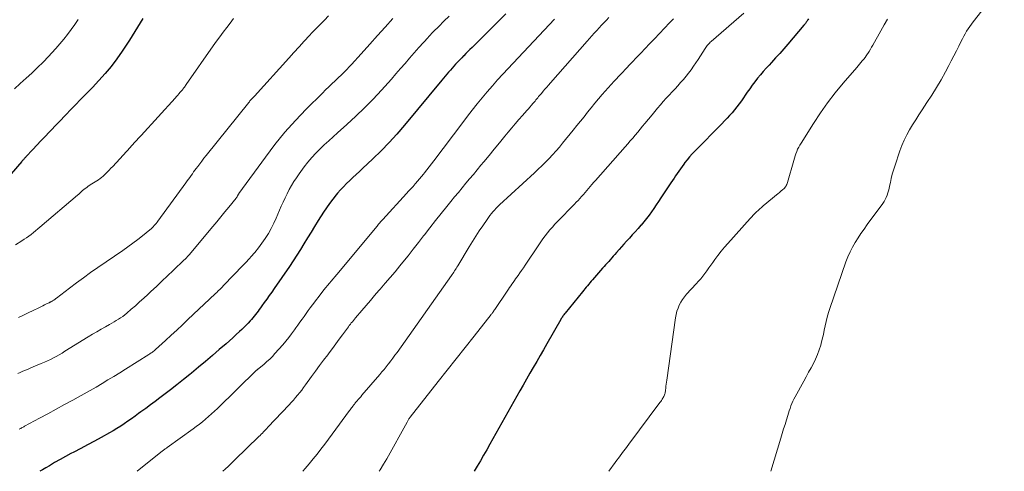
# Model space of a CAD drawing. Units: feet. Extents: x 1965000 to 1970025, y 535000 to 540000.
# Drawn here: x 1966981 to 1967172, y 535000 to 535088 of the extents above; entities that cross this region are included whole.
import ezdxf

# ---------------------------------------------------------------- set-up
doc = ezdxf.new("R2010")
doc.units = ezdxf.units.FT
doc.header["$LTSCALE"] = 100
doc.header["$MEASUREMENT"] = 0
doc.layers.add('CONTOUR INDEX', color=32, linetype='Continuous', lineweight=25)
doc.layers.add('CONTOUR INTERMEDIATE', color=40, linetype='Continuous', lineweight=15)

msp = doc.modelspace()

# ---------------------------------------------------------------- linework, layer by layer
at = {"layer": 'CONTOUR INDEX', "flags": 128}
for points, elevation in [([(1967075.26, 535089.12), (1967068.66, 535082.59), (1967068.25, 535082.19), (1967067.85, 535081.79), (1967067.45, 535081.39), (1967067.04, 535080.99), (1967067.01, 535080.96), (1967066.63, 535080.57), (1967066.25, 535080.18), (1967065.87, 535079.78), (1967065.49, 535079.39), (1967065.45, 535079.34), (1967065.1, 535078.96), (1967064.75, 535078.57), (1967064.42, 535078.18), (1967064.09, 535077.79), (1967063.76, 535077.39), (1967063.43, 535076.99), (1967063.1, 535076.6), (1967062.77, 535076.2), (1967055.47, 535067.43), (1967054.01, 535065.73), (1967052.5, 535064.08), (1967050.94, 535062.48), (1967049.34, 535060.92), (1967047.32, 535059.02), (1967046.7, 535058.44), (1967046.07, 535057.85), (1967045.44, 535057.26), (1967044.81, 535056.67), (1967044.19, 535056.08), (1967043.59, 535055.46), (1967043.01, 535054.83), (1967042.45, 535054.18), (1967042.2, 535053.87), (1967041.54, 535053.05), (1967040.91, 535052.21), (1967040.3, 535051.34), (1967039.72, 535050.47), (1967038.68, 535048.85), (1967037.98, 535047.73), (1967037.28, 535046.61), (1967036.59, 535045.49), (1967035.91, 535044.36), (1967035.22, 535043.23), (1967034.52, 535042.11), (1967033.8, 535041.01), (1967033.06, 535039.92), (1967030.1, 535035.6), (1967029.63, 535034.92), (1967029.15, 535034.24), (1967028.67, 535033.56), (1967028.18, 535032.89), (1967027.7, 535032.22), (1967027.45, 535031.88), (1967027.21, 535031.54), (1967026.96, 535031.21), (1967026.71, 535030.87), (1967026.46, 535030.54), (1967026.2, 535030.22), (1967025.93, 535029.9), (1967025.66, 535029.58), (1967025.44, 535029.33), (1967025.05, 535028.9), (1967024.65, 535028.47), (1967024.24, 535028.06), (1967023.82, 535027.65), (1967023.38, 535027.24), (1967022.73, 535026.64), (1967022.08, 535026.04), (1967021.42, 535025.45), (1967020.75, 535024.87), (1967019.41, 535023.71), (1967018.07, 535022.56), (1967016.72, 535021.41), (1967015.36, 535020.27), (1967014, 535019.14), (1967013.69, 535018.88), (1967012.43, 535017.86), (1967011.16, 535016.85), (1967009.88, 535015.86), (1967008.59, 535014.88), (1967007.83, 535014.31), (1967006.91, 535013.63), (1967005.99, 535012.95), (1967005.07, 535012.27), (1967004.16, 535011.6), (1967003.7, 535011.26), (1967003, 535010.75), (1967002.31, 535010.25), (1967001.61, 535009.76), (1967000.91, 535009.27), (1967000.2, 535008.79), (1966999.48, 535008.33), (1966998.74, 535007.89), (1966998, 535007.47), (1966996.43, 535006.61), (1966995.1, 535005.89), (1966993.76, 535005.17), (1966992.41, 535004.46), (1966991.07, 535003.76), (1966990.51, 535003.47), (1966989.44, 535002.9), (1966988.39, 535002.32), (1966987.34, 535001.72), (1966986.31, 535001.1), (1966985.64, 535000.7), (1966984.95, 535000.28), (1966984.48, 535000)], 900), ([(1967004.49, 535088.24), (1967003.99, 535087.39), (1967003.49, 535086.55), (1967002.98, 535085.7), (1967002.46, 535084.87), (1967001.93, 535084.05), (1967000.48, 535081.85), (1966999.44, 535080.36), (1966998.35, 535078.91), (1966997.18, 535077.52), (1966995.97, 535076.17), (1966994.7, 535074.82), (1966994.08, 535074.17), (1966993.46, 535073.53), (1966992.83, 535072.89), (1966992.2, 535072.25), (1966991.57, 535071.62), (1966990.94, 535070.98), (1966990.31, 535070.34), (1966989.69, 535069.69), (1966986.27, 535066.09), (1966985.47, 535065.25), (1966984.68, 535064.42), (1966983.89, 535063.58), (1966983.11, 535062.74), (1966981.74, 535061.28), (1966981.64, 535061.17), (1966981.54, 535061.06), (1966981.44, 535060.95), (1966981.34, 535060.84), (1966981.24, 535060.73), (1966981.14, 535060.62), (1966981.04, 535060.5), (1966980.94, 535060.39), (1966977.65, 535056.54)], 920), ([(1967134.18, 535088.15), (1967134.07, 535087.98), (1967134.01, 535087.9), (1967133.93, 535087.78), (1967133.85, 535087.65), (1967133.76, 535087.53), (1967133.68, 535087.4), (1967133.59, 535087.28), (1967133.5, 535087.16), (1967133.41, 535087.04), (1967133.31, 535086.93), (1967130.17, 535083.25), (1967129.39, 535082.34), (1967128.6, 535081.44), (1967127.79, 535080.55), (1967126.98, 535079.67), (1967126.5, 535079.17), (1967125.92, 535078.54), (1967125.36, 535077.9), (1967124.81, 535077.25), (1967124.28, 535076.59), (1967123.76, 535075.92), (1967123.24, 535075.24), (1967122.74, 535074.55), (1967122.26, 535073.86), (1967121.12, 535072.2), (1967120.69, 535071.61), (1967120.25, 535071.02), (1967119.79, 535070.45), (1967119.31, 535069.89), (1967118.82, 535069.35), (1967118.33, 535068.8), (1967117.82, 535068.27), (1967117.31, 535067.74), (1967112.02, 535062.38), (1967111.51, 535061.85), (1967111.02, 535061.3), (1967110.56, 535060.73), (1967110.1, 535060.16), (1967109.88, 535059.86), (1967109.55, 535059.42), (1967109.23, 535058.97), (1967108.92, 535058.52), (1967108.61, 535058.06), (1967108.31, 535057.6), (1967108, 535057.14), (1967107.7, 535056.68), (1967107.39, 535056.22), (1967105.43, 535053.27), (1967104.97, 535052.59), (1967104.52, 535051.91), (1967104.06, 535051.24), (1967103.6, 535050.56), (1967103.12, 535049.9), (1967102.63, 535049.24), (1967102.12, 535048.61), (1967101.59, 535047.99), (1967101.55, 535047.95), (1967100.99, 535047.32), (1967100.43, 535046.69), (1967099.86, 535046.07), (1967099.29, 535045.45), (1967098.71, 535044.82), (1967098.23, 535044.29), (1967097.75, 535043.75), (1967097.28, 535043.21), (1967096.81, 535042.66), (1967096.46, 535042.25), (1967096.17, 535041.91), (1967095.87, 535041.57), (1967095.57, 535041.23), (1967095.27, 535040.9), (1967094.96, 535040.57), (1967094.66, 535040.23), (1967094.36, 535039.9), (1967094.06, 535039.56), (1967092.1, 535037.32), (1967091.85, 535037.04), (1967091.61, 535036.75), (1967091.37, 535036.46), (1967091.13, 535036.17), (1967090.89, 535035.87), (1967090.65, 535035.58), (1967090.41, 535035.29), (1967090.17, 535035), (1967086.76, 535030.81), (1967086.65, 535030.67), (1967086.53, 535030.52), (1967086.42, 535030.37), (1967086.32, 535030.22), (1967086.21, 535030.07), (1967086.11, 535029.91), (1967086.01, 535029.75), (1967085.92, 535029.59), (1967083.21, 535024.85), (1967082.55, 535023.7), (1967081.9, 535022.55), (1967081.24, 535021.41), (1967080.58, 535020.26), (1967079.93, 535019.12), (1967079.27, 535017.97), (1967078.62, 535016.82), (1967077.97, 535015.68), (1967072.71, 535006.33), (1967072.11, 535005.26), (1967071.51, 535004.2), (1967070.9, 535003.13), (1967070.29, 535002.07), (1967069.67, 535001.01), (1967069.07, 535000)], 880)]:
    msp.add_lwpolyline(points, dxfattribs=dict(at, elevation=elevation))
at = {"layer": 'CONTOUR INTERMEDIATE', "flags": 128}
for points, elevation in [([(1967172.33, 535095.29), (1967166.28, 535087.59), (1967165.94, 535087.15), (1967165.61, 535086.69), (1967165.3, 535086.23), (1967164.99, 535085.76), (1967164.71, 535085.28), (1967164.43, 535084.8), (1967164.17, 535084.3), (1967163.91, 535083.8), (1967163.46, 535082.88), (1967162.99, 535081.91), (1967162.5, 535080.95), (1967162.01, 535080), (1967161.51, 535079.05), (1967160.86, 535077.85), (1967160.01, 535076.32), (1967159.13, 535074.8), (1967158.21, 535073.31), (1967157.26, 535071.84), (1967156.32, 535070.42), (1967155.69, 535069.47), (1967155.08, 535068.51), (1967154.47, 535067.54), (1967153.88, 535066.56), (1967153.33, 535065.57), (1967152.82, 535064.55), (1967152.38, 535063.51), (1967151.99, 535062.44), (1967150.98, 535059.46), (1967150.74, 535058.67), (1967150.51, 535057.88), (1967150.31, 535057.09), (1967150.14, 535056.28), (1967150, 535055.57), (1967149.9, 535055.13), (1967149.79, 535054.68), (1967149.65, 535054.24), (1967149.5, 535053.81), (1967149.33, 535053.38), (1967149.13, 535052.97), (1967148.9, 535052.58), (1967148.64, 535052.2), (1967145.62, 535048.08), (1967145.01, 535047.22), (1967144.41, 535046.36), (1967143.84, 535045.48), (1967143.28, 535044.59), (1967142.76, 535043.68), (1967142.29, 535042.74), (1967141.87, 535041.78), (1967141.49, 535040.8), (1967138.35, 535031.76), (1967138.08, 535030.92), (1967137.83, 535030.07), (1967137.62, 535029.22), (1967137.44, 535028.36), (1967137.27, 535027.5), (1967137.09, 535026.64), (1967136.88, 535025.78), (1967136.66, 535024.93), (1967136.57, 535024.57), (1967136.28, 535023.65), (1967135.96, 535022.74), (1967135.57, 535021.86), (1967135.15, 535020.99), (1967134.69, 535020.14), (1967134.22, 535019.29), (1967133.75, 535018.44), (1967133.28, 535017.59), (1967131.57, 535014.53), (1967131.34, 535014.09), (1967131.12, 535013.65), (1967130.93, 535013.2), (1967130.76, 535012.74), (1967130.59, 535012.27), (1967130.44, 535011.81), (1967130.29, 535011.34), (1967130.14, 535010.87), (1967129.89, 535010.03), (1967129.62, 535009.14), (1967129.35, 535008.25), (1967129.08, 535007.36), (1967128.81, 535006.47), (1967126.84, 535000)], 872), ([(1967121.6, 535089.28), (1967115.21, 535083.74), (1967115.05, 535083.6), (1967114.89, 535083.44), (1967114.75, 535083.29), (1967114.6, 535083.12), (1967114.47, 535082.96), (1967114.34, 535082.78), (1967114.21, 535082.61), (1967114.09, 535082.42), (1967112.72, 535080.27), (1967112.27, 535079.59), (1967111.81, 535078.92), (1967111.33, 535078.26), (1967110.84, 535077.61), (1967110.33, 535076.98), (1967109.81, 535076.35), (1967109.27, 535075.74), (1967108.72, 535075.14), (1967108.19, 535074.56), (1967107.62, 535073.93), (1967107.04, 535073.31), (1967106.48, 535072.69), (1967105.91, 535072.06), (1967105.35, 535071.43), (1967104.79, 535070.79), (1967104.25, 535070.15), (1967103.71, 535069.5), (1967102.33, 535067.81), (1967101.86, 535067.23), (1967101.39, 535066.65), (1967100.92, 535066.08), (1967100.44, 535065.51), (1967099.96, 535064.93), (1967099.48, 535064.37), (1967099, 535063.8), (1967098.5, 535063.25), (1967092.69, 535056.7), (1967092.35, 535056.32), (1967092.01, 535055.92), (1967091.67, 535055.53), (1967091.34, 535055.14), (1967091.01, 535054.74), (1967090.67, 535054.35), (1967090.33, 535053.96), (1967089.99, 535053.57), (1967089.65, 535053.18), (1967089.3, 535052.8), (1967088.94, 535052.42), (1967088.58, 535052.05), (1967085.3, 535048.67), (1967084.79, 535048.14), (1967084.3, 535047.6), (1967083.83, 535047.04), (1967083.36, 535046.48), (1967082.91, 535045.9), (1967082.47, 535045.31), (1967082.05, 535044.72), (1967081.63, 535044.11), (1967078.98, 535040.16), (1967078.64, 535039.65), (1967078.3, 535039.15), (1967077.95, 535038.65), (1967077.61, 535038.15), (1967077.38, 535037.83), (1967077.14, 535037.5), (1967076.91, 535037.16), (1967076.67, 535036.82), (1967076.43, 535036.48), (1967076.19, 535036.15), (1967075.96, 535035.81), (1967075.72, 535035.47), (1967075.49, 535035.13), (1967073.07, 535031.54), (1967073.03, 535031.48), (1967072.99, 535031.43), (1967072.96, 535031.37), (1967072.92, 535031.31), (1967072.88, 535031.25), (1967072.84, 535031.19), (1967072.8, 535031.14), (1967072.76, 535031.08), (1967072.69, 535030.98), (1967072.62, 535030.88), (1967072.54, 535030.77), (1967072.46, 535030.67), (1967072.38, 535030.57), (1967069.04, 535026.36), (1967067.29, 535024.15), (1967065.54, 535021.94), (1967063.79, 535019.73), (1967062.05, 535017.51), (1967056.62, 535010.58), (1967056.53, 535010.46), (1967056.44, 535010.34), (1967056.36, 535010.22), (1967056.28, 535010.09), (1967056.2, 535009.96), (1967056.12, 535009.83), (1967056.05, 535009.7), (1967055.98, 535009.57), (1967052.06, 535002.46), (1967051.43, 535001.37), (1967050.78, 535000.3), (1967050.58, 535000)], 884), ([(1966991.92, 535088.02), (1966991.26, 535087.04), (1966990.57, 535086.08), (1966989.86, 535085.13), (1966989.12, 535084.2), (1966988.36, 535083.28), (1966987.58, 535082.39), (1966986.77, 535081.52), (1966986.14, 535080.85), (1966985.08, 535079.75), (1966984, 535078.68), (1966982.9, 535077.62), (1966981.78, 535076.59), (1966980.64, 535075.57), (1966979.5, 535074.56)], 924), ([(1967022.19, 535088.23), (1967021.51, 535087.35), (1967020.85, 535086.48), (1967020.19, 535085.59), (1967019.54, 535084.7), (1967018.89, 535083.8), (1967018.25, 535082.9), (1967012.96, 535075.36), (1967012.85, 535075.21), (1967012.74, 535075.05), (1967012.63, 535074.89), (1967012.51, 535074.74), (1967012.4, 535074.59), (1967012.28, 535074.43), (1967012.16, 535074.28), (1967012.04, 535074.14), (1967011.8, 535073.86), (1967011.56, 535073.58), (1967011.31, 535073.29), (1967011.07, 535073.01), (1967010.82, 535072.74), (1967004.17, 535065.42), (1967003.9, 535065.13), (1967003.64, 535064.84), (1967003.37, 535064.55), (1967003.1, 535064.27), (1967002.84, 535063.99), (1967002.57, 535063.7), (1967002.3, 535063.41), (1967002.04, 535063.12), (1966998.66, 535059.43), (1966998.31, 535059.05), (1966997.96, 535058.68), (1966997.6, 535058.31), (1966997.24, 535057.95), (1966997.06, 535057.77), (1966996.78, 535057.51), (1966996.48, 535057.26), (1966996.18, 535057.03), (1966995.86, 535056.82), (1966995.53, 535056.62), (1966995.21, 535056.41), (1966994.88, 535056.2), (1966994.56, 535055.99), (1966993.87, 535055.54), (1966993.59, 535055.34), (1966993.31, 535055.14), (1966993.05, 535054.93), (1966992.79, 535054.71), (1966992.53, 535054.48), (1966992.28, 535054.26), (1966992.02, 535054.03), (1966991.76, 535053.81), (1966984.48, 535047.58), (1966984.05, 535047.23), (1966983.62, 535046.87), (1966983.19, 535046.53), (1966982.75, 535046.18), (1966982.3, 535045.85), (1966981.84, 535045.53), (1966981.38, 535045.21), (1966980.92, 535044.9), (1966979.74, 535044.14)], 916), ([(1967053.19, 535088.24), (1967051.72, 535086.58), (1967050.25, 535084.92), (1967048.77, 535083.26), (1967047.05, 535081.35), (1967046.43, 535080.65), (1967045.8, 535079.96), (1967045.16, 535079.28), (1967044.52, 535078.6), (1967044.42, 535078.49), (1967043.82, 535077.87), (1967043.22, 535077.26), (1967042.6, 535076.67), (1967041.98, 535076.08), (1967041.35, 535075.49), (1967040.73, 535074.91), (1967040.11, 535074.31), (1967039.5, 535073.7), (1967036.36, 535070.57), (1967034.24, 535068.34), (1967032.2, 535066.06), (1967030.26, 535063.68), (1967028.4, 535061.24), (1967023.22, 535054.13), (1967023.19, 535054.07), (1967023.15, 535054.02), (1967023.12, 535053.97), (1967023.09, 535053.91), (1967023.06, 535053.86), (1967023.04, 535053.8), (1967023.01, 535053.75), (1967022.98, 535053.69), (1967022.93, 535053.61), (1967022.87, 535053.51), (1967022.81, 535053.42), (1967022.75, 535053.33), (1967022.68, 535053.24), (1967021.26, 535051.5), (1967020.49, 535050.54), (1967019.7, 535049.59), (1967018.92, 535048.64), (1967018.13, 535047.69), (1967013.52, 535042.16), (1967013.41, 535042.03), (1967013.3, 535041.9), (1967013.18, 535041.78), (1967013.07, 535041.65), (1967012.95, 535041.53), (1967012.84, 535041.41), (1967012.72, 535041.29), (1967012.6, 535041.18), (1967010.4, 535039.11), (1967009.32, 535038.09), (1967008.23, 535037.07), (1967007.15, 535036.04), (1967006.06, 535035.02), (1967005.47, 535034.46), (1967004.68, 535033.73), (1967003.88, 535033), (1967003.07, 535032.28), (1967002.26, 535031.57), (1967001.38, 535030.81), (1967000.99, 535030.49), (1967000.59, 535030.19), (1967000.19, 535029.9), (1966999.77, 535029.62), (1966999.34, 535029.36), (1966998.91, 535029.1), (1966998.48, 535028.85), (1966998.04, 535028.6), (1966997.23, 535028.16), (1966996.39, 535027.69), (1966995.55, 535027.21), (1966994.72, 535026.72), (1966993.9, 535026.21), (1966989.35, 535023.39), (1966988.8, 535023.05), (1966988.23, 535022.72), (1966987.66, 535022.4), (1966987.09, 535022.09), (1966986.51, 535021.8), (1966985.92, 535021.51), (1966985.33, 535021.24), (1966984.73, 535020.99), (1966983.18, 535020.35), (1966982.67, 535020.14), (1966982.16, 535019.93), (1966981.65, 535019.71), (1966981.15, 535019.49), (1966980.64, 535019.26), (1966980.14, 535019.03)], 908), ([(1967040.71, 535088.73), (1967039.88, 535087.92), (1967039.06, 535087.1), (1967038.26, 535086.27), (1967037.46, 535085.43), (1967036.99, 535084.93), (1967035.97, 535083.84), (1967034.95, 535082.74), (1967033.94, 535081.63), (1967032.94, 535080.52), (1967026.25, 535073.1), (1967026.13, 535072.97), (1967026.01, 535072.83), (1967025.89, 535072.7), (1967025.76, 535072.57), (1967025.64, 535072.44), (1967025.58, 535072.37), (1967025.52, 535072.31), (1967025.45, 535072.24), (1967025.39, 535072.17), (1967025.33, 535072.1), (1967025.27, 535072.03), (1967025.21, 535071.96), (1967025.15, 535071.89), (1967016.85, 535061.52), (1967016.43, 535061), (1967016.02, 535060.47), (1967015.62, 535059.94), (1967015.22, 535059.4), (1967014.93, 535059.02), (1967014.67, 535058.67), (1967014.42, 535058.33), (1967014.17, 535057.98), (1967013.92, 535057.63), (1967013.67, 535057.28), (1967013.42, 535056.93), (1967013.17, 535056.59), (1967012.92, 535056.24), (1967007.45, 535048.77), (1967007.28, 535048.54), (1967007.1, 535048.31), (1967006.91, 535048.09), (1967006.72, 535047.87), (1967006.53, 535047.66), (1967006.32, 535047.45), (1967006.11, 535047.26), (1967005.89, 535047.07), (1967004.48, 535045.92), (1967003.54, 535045.17), (1967002.59, 535044.44), (1967001.62, 535043.74), (1967000.64, 535043.05), (1966995.75, 535039.71), (1966994.34, 535038.73), (1966992.95, 535037.73), (1966991.57, 535036.71), (1966990.2, 535035.68), (1966987.69, 535033.74), (1966987.59, 535033.66), (1966987.48, 535033.58), (1966987.38, 535033.5), (1966987.27, 535033.43), (1966987.16, 535033.36), (1966987.05, 535033.29), (1966986.94, 535033.22), (1966986.83, 535033.15), (1966986.8, 535033.14), (1966986.66, 535033.06), (1966986.53, 535032.99), (1966986.4, 535032.93), (1966986.27, 535032.86), (1966985.77, 535032.61), (1966985.39, 535032.42), (1966985.01, 535032.23), (1966984.63, 535032.05), (1966984.25, 535031.86), (1966983.13, 535031.34), (1966982.19, 535030.89), (1966981.25, 535030.44), (1966980.32, 535029.99)], 912), ([(1967064.19, 535088.7), (1967063.17, 535087.71), (1967062.15, 535086.71), (1967061.16, 535085.69), (1967060.18, 535084.66), (1967060.08, 535084.56), (1967059.16, 535083.56), (1967058.26, 535082.56), (1967057.37, 535081.54), (1967056.48, 535080.52), (1967055.6, 535079.49), (1967054.72, 535078.47), (1967053.83, 535077.45), (1967052.93, 535076.44), (1967051, 535074.29), (1967049.38, 535072.55), (1967047.73, 535070.85), (1967046.01, 535069.2), (1967044.26, 535067.59), (1967042.44, 535065.98), (1967041.57, 535065.21), (1967040.72, 535064.42), (1967039.87, 535063.63), (1967039.03, 535062.82), (1967038.21, 535062), (1967037.43, 535061.14), (1967036.68, 535060.25), (1967035.97, 535059.34), (1967034.94, 535057.95), (1967034.42, 535057.22), (1967033.93, 535056.47), (1967033.47, 535055.69), (1967033.03, 535054.91), (1967032.62, 535054.1), (1967032.23, 535053.29), (1967031.85, 535052.48), (1967031.49, 535051.65), (1967030.52, 535049.36), (1967030.04, 535048.33), (1967029.54, 535047.32), (1967028.98, 535046.33), (1967028.38, 535045.37), (1967027.73, 535044.43), (1967027.06, 535043.52), (1967026.33, 535042.65), (1967025.58, 535041.8), (1967025.34, 535041.55), (1967024.44, 535040.59), (1967023.54, 535039.64), (1967022.64, 535038.69), (1967021.73, 535037.75), (1967019.56, 535035.51), (1967019.44, 535035.39), (1967019.33, 535035.27), (1967019.21, 535035.15), (1967019.09, 535035.03), (1967018.97, 535034.92), (1967018.85, 535034.8), (1967018.73, 535034.69), (1967018.61, 535034.57), (1967013.31, 535029.56), (1967012.22, 535028.53), (1967011.13, 535027.51), (1967010.03, 535026.5), (1967008.92, 535025.49), (1967007.01, 535023.77), (1967006.85, 535023.63), (1967006.7, 535023.49), (1967006.53, 535023.37), (1967006.37, 535023.24), (1967006.2, 535023.12), (1967006.03, 535023), (1967005.85, 535022.89), (1967005.68, 535022.77), (1967001.15, 535019.93), (1967000.01, 535019.21), (1966998.87, 535018.5), (1966997.72, 535017.8), (1966996.57, 535017.1), (1966995.41, 535016.41), (1966994.25, 535015.73), (1966993.08, 535015.07), (1966991.9, 535014.42), (1966990.89, 535013.87), (1966989.27, 535012.99), (1966987.66, 535012.11), (1966986.04, 535011.23), (1966984.42, 535010.36), (1966981.48, 535008.77), (1966981.33, 535008.69), (1966981.18, 535008.61), (1966981.02, 535008.53), (1966980.87, 535008.45), (1966980.72, 535008.37), (1966980.57, 535008.29), (1966980.42, 535008.21)], 904), ([(1967084.72, 535088.11), (1967074.66, 535077.38), (1967073.63, 535076.26), (1967072.61, 535075.12), (1967071.61, 535073.96), (1967070.62, 535072.79), (1967069.66, 535071.6), (1967068.7, 535070.41), (1967067.76, 535069.2), (1967066.84, 535067.99), (1967061.22, 535060.53), (1967060.76, 535059.93), (1967060.3, 535059.33), (1967059.83, 535058.74), (1967059.36, 535058.15), (1967059.17, 535057.91), (1967058.79, 535057.44), (1967058.41, 535056.98), (1967058.02, 535056.52), (1967057.63, 535056.06), (1967057.58, 535056.01), (1967057.16, 535055.53), (1967056.73, 535055.05), (1967056.3, 535054.58), (1967055.87, 535054.11), (1967051.25, 535049.09), (1967051.11, 535048.93), (1967050.97, 535048.77), (1967050.83, 535048.61), (1967050.69, 535048.45), (1967050.55, 535048.29), (1967050.41, 535048.13), (1967050.28, 535047.97), (1967050.14, 535047.8), (1967042.28, 535038.35), (1967041.93, 535037.92), (1967041.57, 535037.5), (1967041.21, 535037.08), (1967040.85, 535036.65), (1967040.5, 535036.23), (1967040.14, 535035.8), (1967039.8, 535035.37), (1967039.46, 535034.93), (1967037.55, 535032.45), (1967037.14, 535031.89), (1967036.72, 535031.34), (1967036.32, 535030.77), (1967035.92, 535030.2), (1967035.53, 535029.63), (1967035.13, 535029.06), (1967034.73, 535028.49), (1967034.33, 535027.93), (1967034.06, 535027.55), (1967033.51, 535026.81), (1967032.94, 535026.07), (1967032.36, 535025.36), (1967031.76, 535024.65), (1967030.26, 535022.93), (1967029.76, 535022.39), (1967029.24, 535021.87), (1967028.7, 535021.37), (1967028.15, 535020.89), (1967027.12, 535020.04), (1967027.06, 535020), (1967027.01, 535019.96), (1967026.95, 535019.91), (1967026.9, 535019.87), (1967026.85, 535019.82), (1967026.79, 535019.78), (1967026.74, 535019.73), (1967026.69, 535019.68), (1967019.04, 535012.25), (1967018.48, 535011.72), (1967017.91, 535011.19), (1967017.33, 535010.67), (1967016.75, 535010.16), (1967016.15, 535009.67), (1967015.55, 535009.18), (1967014.93, 535008.71), (1967014.31, 535008.25), (1967009.24, 535004.62), (1967009.12, 535004.53), (1967009, 535004.45), (1967008.89, 535004.36), (1967008.77, 535004.28), (1967008.71, 535004.23), (1967008.63, 535004.17), (1967008.54, 535004.11), (1967008.46, 535004.04), (1967008.38, 535003.98), (1967003.4, 535000)], 896), ([(1967095.31, 535088.43), (1967094.83, 535087.93), (1967094.35, 535087.42), (1967093.87, 535086.92), (1967093.4, 535086.41), (1967092.93, 535085.9), (1967092.46, 535085.38), (1967091.99, 535084.87), (1967091.53, 535084.35), (1967091.06, 535083.82), (1967083.91, 535075.68), (1967083.56, 535075.28), (1967083.2, 535074.87), (1967082.85, 535074.46), (1967082.5, 535074.05), (1967082.15, 535073.65), (1967081.97, 535073.44), (1967081.8, 535073.23), (1967081.62, 535073.01), (1967081.45, 535072.8), (1967081.27, 535072.59), (1967081.1, 535072.38), (1967080.92, 535072.16), (1967080.75, 535071.95), (1967080.51, 535071.68), (1967080.22, 535071.33), (1967079.92, 535070.98), (1967079.62, 535070.64), (1967079.32, 535070.3), (1967078.49, 535069.36), (1967077.78, 535068.55), (1967077.07, 535067.73), (1967076.37, 535066.91), (1967075.68, 535066.08), (1967075.02, 535065.28), (1967074, 535064.04), (1967072.99, 535062.81), (1967071.97, 535061.57), (1967070.96, 535060.34), (1967070.38, 535059.63), (1967069.65, 535058.75), (1967068.92, 535057.87), (1967068.18, 535056.99), (1967067.45, 535056.12), (1967066.72, 535055.24), (1967065.98, 535054.36), (1967065.26, 535053.47), (1967064.53, 535052.59), (1967063.74, 535051.62), (1967062.64, 535050.24), (1967061.54, 535048.86), (1967060.45, 535047.47), (1967059.37, 535046.08), (1967059.21, 535045.86), (1967058.21, 535044.57), (1967057.21, 535043.29), (1967056.19, 535042.01), (1967055.17, 535040.74), (1967054.58, 535040.02), (1967053.65, 535038.89), (1967052.7, 535037.75), (1967051.74, 535036.64), (1967050.78, 535035.52), (1967050.51, 535035.23), (1967049.67, 535034.27), (1967048.84, 535033.31), (1967048, 535032.34), (1967047.18, 535031.37), (1967045.94, 535029.91), (1967045.74, 535029.66), (1967045.53, 535029.41), (1967045.33, 535029.16), (1967045.13, 535028.91), (1967044.94, 535028.65), (1967044.74, 535028.39), (1967044.55, 535028.14), (1967044.36, 535027.88), (1967043.42, 535026.62), (1967042.77, 535025.73), (1967042.11, 535024.84), (1967041.45, 535023.96), (1967040.79, 535023.07), (1967040.53, 535022.72), (1967039.74, 535021.66), (1967038.95, 535020.59), (1967038.17, 535019.52), (1967037.38, 535018.45), (1967036.22, 535016.85), (1967035.84, 535016.34), (1967035.46, 535015.84), (1967035.07, 535015.34), (1967034.67, 535014.84), (1967034.27, 535014.36), (1967033.85, 535013.88), (1967033.43, 535013.4), (1967033, 535012.94), (1967028.9, 535008.59), (1967028.69, 535008.36), (1967028.47, 535008.13), (1967028.25, 535007.9), (1967028.03, 535007.68), (1967027.81, 535007.45), (1967027.58, 535007.22), (1967027.36, 535007), (1967027.13, 535006.78), (1967022.44, 535002.21), (1967021.82, 535001.62), (1967021.2, 535001.02), (1967020.58, 535000.44), (1967020.11, 535000)], 892), ([(1967107.86, 535088.2), (1967107.37, 535087.68), (1967106.88, 535087.16), (1967106.39, 535086.64), (1967105.9, 535086.11), (1967105.42, 535085.59), (1967104.93, 535085.07), (1967104.43, 535084.55), (1967103.94, 535084.03), (1967103.23, 535083.29), (1967102.37, 535082.4), (1967101.52, 535081.51), (1967100.68, 535080.62), (1967099.83, 535079.72), (1967098.26, 535078.08), (1967098.2, 535078.01), (1967098.13, 535077.94), (1967098.07, 535077.87), (1967098, 535077.8), (1967097.94, 535077.74), (1967097.87, 535077.67), (1967097.81, 535077.6), (1967097.74, 535077.53), (1967097.35, 535077.13), (1967097.09, 535076.85), (1967096.83, 535076.58), (1967096.58, 535076.3), (1967096.33, 535076.02), (1967094.02, 535073.4), (1967093.29, 535072.56), (1967092.57, 535071.71), (1967091.85, 535070.85), (1967091.15, 535069.98), (1967090.46, 535069.1), (1967089.76, 535068.23), (1967089.06, 535067.36), (1967088.36, 535066.49), (1967086.3, 535063.95), (1967085.66, 535063.18), (1967085.01, 535062.43), (1967084.34, 535061.69), (1967083.66, 535060.96), (1967082.96, 535060.25), (1967082.25, 535059.54), (1967081.53, 535058.85), (1967080.8, 535058.17), (1967074.02, 535051.9), (1967073.68, 535051.58), (1967073.35, 535051.25), (1967073.03, 535050.91), (1967072.71, 535050.56), (1967072.41, 535050.21), (1967072.12, 535049.84), (1967071.84, 535049.47), (1967071.57, 535049.09), (1967070.72, 535047.85), (1967070.04, 535046.84), (1967069.37, 535045.82), (1967068.72, 535044.79), (1967068.08, 535043.75), (1967065.85, 535040.04), (1967065.7, 535039.79), (1967065.56, 535039.55), (1967065.41, 535039.31), (1967065.26, 535039.07), (1967065.1, 535038.83), (1967064.95, 535038.6), (1967064.79, 535038.36), (1967064.63, 535038.13), (1967054.03, 535023.18), (1967053.63, 535022.61), (1967053.22, 535022.06), (1967052.8, 535021.5), (1967052.37, 535020.95), (1967052.31, 535020.87), (1967051.91, 535020.37), (1967051.51, 535019.87), (1967051.1, 535019.37), (1967050.68, 535018.88), (1967047.2, 535014.81), (1967046.96, 535014.54), (1967046.72, 535014.27), (1967046.49, 535013.99), (1967046.25, 535013.72), (1967045.91, 535013.32), (1967045.85, 535013.24), (1967045.78, 535013.17), (1967045.72, 535013.09), (1967045.66, 535013.02), (1967045.6, 535012.94), (1967045.54, 535012.87), (1967045.48, 535012.79), (1967045.42, 535012.71), (1967045.29, 535012.52), (1967045.16, 535012.35), (1967045.04, 535012.18), (1967044.91, 535012.01), (1967044.79, 535011.84), (1967041.42, 535007.24), (1967040.69, 535006.26), (1967039.96, 535005.29), (1967039.21, 535004.32), (1967038.46, 535003.36), (1967037.69, 535002.4), (1967036.92, 535001.46), (1967036.14, 535000.52), (1967035.7, 535000)], 888), ([(1967149.59, 535088.12), (1967148.95, 535086.98), (1967148.3, 535085.84), (1967146.73, 535083.07), (1967146.49, 535082.65), (1967146.25, 535082.24), (1967146, 535081.83), (1967145.74, 535081.42), (1967145.68, 535081.33), (1967145.44, 535080.98), (1967145.2, 535080.63), (1967144.94, 535080.29), (1967144.67, 535079.96), (1967144.4, 535079.64), (1967144.13, 535079.31), (1967143.85, 535078.99), (1967143.58, 535078.67), (1967140.95, 535075.62), (1967139.41, 535073.74), (1967137.92, 535071.82), (1967136.51, 535069.83), (1967135.17, 535067.81), (1967132.73, 535063.97), (1967132.5, 535063.57), (1967132.28, 535063.17), (1967132.08, 535062.75), (1967131.9, 535062.32), (1967131.74, 535061.89), (1967131.59, 535061.45), (1967131.45, 535061.01), (1967131.32, 535060.56), (1967130.1, 535056.25), (1967130.04, 535056.06), (1967129.96, 535055.87), (1967129.87, 535055.69), (1967129.76, 535055.52), (1967129.64, 535055.36), (1967129.51, 535055.2), (1967129.37, 535055.06), (1967129.22, 535054.92), (1967129.11, 535054.83), (1967128.89, 535054.65), (1967128.68, 535054.47), (1967128.47, 535054.29), (1967128.25, 535054.11), (1967125.35, 535051.72), (1967125.01, 535051.44), (1967124.69, 535051.14), (1967124.37, 535050.84), (1967124.05, 535050.54), (1967123.74, 535050.22), (1967123.44, 535049.91), (1967123.14, 535049.59), (1967122.85, 535049.26), (1967118.5, 535044.41), (1967117.83, 535043.65), (1967117.19, 535042.88), (1967116.56, 535042.08), (1967115.96, 535041.27), (1967115.54, 535040.7), (1967115.15, 535040.17), (1967114.77, 535039.64), (1967114.38, 535039.1), (1967114, 535038.57), (1967113.6, 535038.05), (1967113.19, 535037.53), (1967112.77, 535037.03), (1967112.33, 535036.54), (1967110.44, 535034.49), (1967110.03, 535034), (1967109.65, 535033.49), (1967109.32, 535032.94), (1967109.01, 535032.38), (1967108.77, 535031.79), (1967108.56, 535031.18), (1967108.4, 535030.56), (1967108.28, 535029.93), (1967106.58, 535017.76), (1967106.52, 535017.38), (1967106.47, 535016.99), (1967106.43, 535016.6), (1967106.38, 535016.22), (1967106.34, 535015.81), (1967106.31, 535015.62), (1967106.28, 535015.44), (1967106.24, 535015.26), (1967106.2, 535015.08), (1967106.14, 535014.91), (1967106.08, 535014.73), (1967106, 535014.57), (1967105.91, 535014.4), (1967105.83, 535014.27), (1967105.7, 535014.04), (1967105.55, 535013.82), (1967105.4, 535013.61), (1967105.25, 535013.39), (1967099.17, 535005.28), (1967098.84, 535004.83), (1967098.51, 535004.39), (1967098.18, 535003.94), (1967097.85, 535003.49), (1967097.53, 535003.04), (1967097.2, 535002.59), (1967096.87, 535002.14), (1967096.54, 535001.69), (1967095.3, 535000)], 876)]:
    msp.add_lwpolyline(points, dxfattribs=dict(at, elevation=elevation))

doc.saveas('drawing.dxf')
